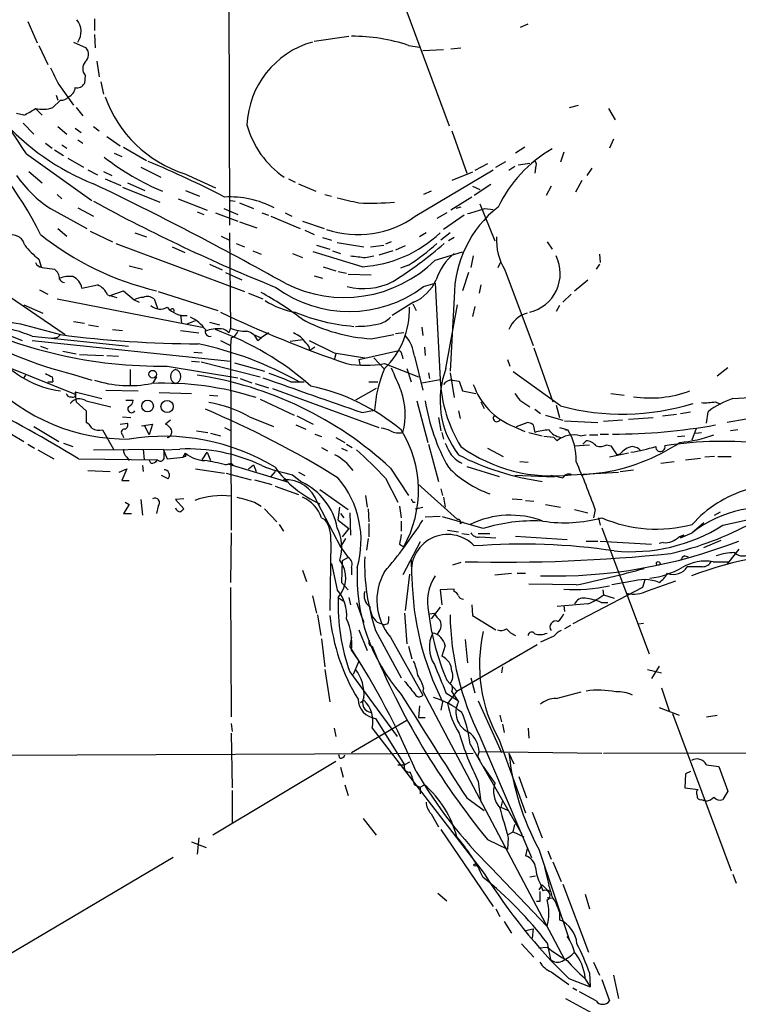
# Model space of a CAD drawing. Extents: x 7 to 979, y 21 to 901.
# Drawn here: x 150 to 224, y 710 to 810 of the extents above; entities that cross this region are included whole.
import ezdxf

# ---------------------------------------------------------------- set-up
doc = ezdxf.new("R2010")
doc.units = 0
doc.header["$MEASUREMENT"] = 0
doc.layers.add('MAIN', color=5, linetype='CONTINUOUS')

msp = doc.modelspace()

# ---------------------------------------------------------------- linework, layer by layer
at = {"layer": 'MAIN'}
for p, q in [((171.704, 839.8086), (171.8733, 789.3473)), ((188.722, 814.4933), (194.31, 799.5073)), ((151.2993, 810.1753), (152.2307, 807.974)), ((158.0727, 810.4293), (158.0727, 809.244)), ((201.5913, 809.5826), (202.3533, 809.9213)), ((158.0727, 808.8206), (158.1573, 807.466)), ((152.4, 807.72), (153.3313, 805.7726)), ((155.956, 808.0586), (157.226, 807.466)), ((180.5093, 808.1433), (184.0653, 808.6513)), ((190.1613, 807.72), (191.262, 807.5506)), ((191.6007, 807.212), (193.7173, 807.2966)), ((194.4793, 807.3813), (195.4953, 807.466)), ((158.3267, 806.1113), (158.5807, 804.5026)), ((157.1413, 804.672), (157.0567, 803.8253)), ((154.432, 803.7406), (155.956, 801.624)), ((158.75, 803.9946), (159.004, 802.7246)), ((154.6013, 802.132), (153.8393, 801.37)), ((154.178, 802.64), (154.3473, 802.132)), ((150.876, 800.608), (150.114, 800.7773)), ((152.0613, 801.2853), (152.7387, 800.608)), ((156.21, 801.37), (156.8873, 800.5233)), ((206.5867, 801.37), (207.518, 801.624)), ((210.566, 801.2853), (211.2433, 800.1)), ((150.7913, 799.7613), (151.892, 798.6606)), ((154.3473, 799.4226), (155.2787, 798.6606)), ((156.1253, 799.2533), (156.718, 798.83)), ((157.988, 799.4226), (158.5807, 798.9993)), ((194.564, 798.9993), (196.088, 794.6813)), ((153.0773, 797.7293), (153.7547, 797.2213)), ((156.3793, 798.068), (156.8873, 797.7293)), ((159.3427, 798.4066), (160.6973, 797.4753)), ((211.074, 798.1526), (210.6507, 797.2213)), ((151.13, 796.6286), (157.8187, 791.8873)), ((154.0087, 797.052), (154.94, 796.4593)), ((154.7707, 797.56), (155.2787, 797.2213)), ((160.1047, 796.7133), (160.8667, 796.3746)), ((161.036, 797.306), (163.4067, 795.9513)), ((202.0147, 797.306), (201.0833, 796.7133)), ((205.994, 796.798), (205.6553, 795.782)), ((155.3633, 796.2053), (156.972, 795.274)), ((199.0513, 795.274), (200.0673, 795.8666)), ((201.3373, 795.528), (202.5227, 795.6973)), ((151.384, 794.8506), (152.7387, 793.6653)), ((157.3953, 795.02), (158.4113, 794.512)), ((159.004, 794.8506), (159.8507, 794.4273)), ((162.814, 795.274), (164.846, 794.258)), ((190.8387, 790.2786), (198.7973, 795.02)), ((196.6807, 794.766), (194.564, 793.9193)), ((198.2047, 795.6126), (196.9347, 794.9353)), ((200.9987, 795.3586), (200.406, 794.9353)), ((203.1153, 795.1893), (203.0307, 794.6813)), ((208.8727, 795.1893), (208.3647, 794.4273)), ((159.1733, 794.0886), (160.782, 793.4113)), ((161.4593, 793.6653), (163.2373, 792.9033)), ((167.3013, 794.5966), (170.434, 793.1573)), ((177.8847, 794.0886), (178.562, 793.75)), ((207.8567, 793.9193), (207.1793, 792.734)), ((160.9513, 793.242), (164.7613, 791.718)), ((167.386, 792.9033), (168.8253, 792.3106)), ((178.9007, 793.5806), (180.6787, 792.8186)), ((192.4473, 792.8186), (191.6853, 792.48)), ((196.6807, 793.3266), (197.4427, 792.988)), ((198.5433, 793.496), (196.85, 792.3953)), ((204.724, 793.3266), (204.216, 792.3953)), ((154.2627, 792.48), (154.7707, 792.0566)), ((166.624, 792.0566), (169.5873, 790.8713)), ((171.958, 791.8873), (172.466, 791.8026)), ((172.8893, 791.6333), (174.3287, 791.0406)), ((181.61, 792.48), (182.2873, 792.3106)), ((196.596, 792.226), (194.4793, 790.8713)), ((153.5853, 791.0406), (157.3107, 789.0086)), ((156.3793, 791.1253), (157.988, 790.2786)), ((168.5713, 790.702), (169.2487, 790.448)), ((170.434, 790.6173), (172.72, 789.7706)), ((171.2807, 791.0406), (172.72, 790.448)), ((175.1753, 790.6173), (175.8527, 790.3633)), ((177.546, 790.6173), (178.2233, 790.2786)), ((194.056, 790.6173), (193.04, 790.0246)), ((195.4953, 791.21), (194.9873, 791.0406)), ((197.4427, 791.5486), (198.9667, 787.7386)), ((197.9507, 791.0406), (198.7973, 790.956)), ((172.8893, 789.686), (174.6673, 789.0933)), ((176.1067, 790.2786), (179.07, 789.0086)), ((179.324, 789.7706), (181.5253, 789.0086)), ((195.834, 790.3633), (193.7173, 788.924)), ((154.3473, 789.0086), (155.2787, 788.2466)), ((157.6493, 788.7546), (159.9353, 787.654)), ((162.2213, 788.5853), (163.4067, 788.162)), ((171.8733, 788.5853), (171.958, 778.8486)), ((179.578, 788.8393), (180.5093, 788.416)), ((191.9393, 788.5853), (191.262, 788.162)), ((194.3947, 788.5853), (193.4633, 787.8233)), ((171.0267, 788.2466), (171.8733, 787.8233)), ((181.356, 788.0773), (182.2873, 787.8233)), ((188.3833, 787.654), (187.7907, 787.4)), ((194.818, 788.0773), (194.2253, 787.7386)), ((204.3007, 787.654), (204.8087, 786.892)), ((160.274, 787.4846), (173.3973, 782.574)), ((166.0313, 787.146), (167.3013, 786.5533)), ((172.5507, 787.4846), (173.3973, 787.146)), ((174.244, 786.7226), (175.0907, 786.384)), ((185.42, 785.114), (180.4247, 786.638)), ((180.7633, 787.3153), (182.118, 786.892)), ((182.372, 786.7226), (183.2187, 786.4686)), ((182.88, 787.5693), (185.5893, 787.146)), ((186.2667, 787.146), (187.6213, 787.3153)), ((188.5527, 786.7226), (187.1133, 786.2993)), ((189.8227, 787.2306), (188.8067, 786.8073)), ((192.8707, 785.7913), (195.6647, 786.638)), ((152.4, 785.876), (152.654, 785.114)), ((178.308, 786.4686), (179.324, 786.0453)), ((185.7587, 786.0453), (186.6053, 786.2146)), ((196.7653, 786.2146), (196.5113, 785.0293)), ((199.3053, 785.0293), (199.5593, 785.622)), ((209.6347, 786.384), (209.7193, 785.5373)), ((152.7387, 785.0293), (154.0087, 784.86)), ((161.6287, 785.1986), (162.9833, 784.86)), ((169.8413, 785.368), (171.1113, 784.7753)), ((181.4407, 785.114), (182.7107, 784.6906)), ((182.9647, 784.606), (183.8113, 784.4366)), ((190.1613, 785.2833), (189.3147, 784.9446)), ((199.9827, 784.7753), (202.8613, 777.0706)), ((209.6347, 785.368), (209.296, 784.86)), ((171.45, 784.5213), (173.1433, 783.7593)), ((180.5093, 784.1826), (181.356, 783.9286)), ((183.9807, 784.352), (186.3513, 784.2673)), ((196.2573, 784.5213), (195.6647, 782.6586)), ((207.0947, 782.6586), (208.4493, 783.7593)), ((148.6747, 782.574), (155.1093, 778.1713)), ((152.4847, 782.7433), (153.3313, 782.32)), ((156.8027, 782.9126), (158.4113, 783.2513)), ((159.5967, 782.1506), (161.036, 782.6586)), ((161.036, 782.6586), (162.1367, 781.7273)), ((164.592, 782.574), (170.688, 780.6266)), ((191.6853, 783.082), (192.8707, 783.4206)), ((192.8707, 783.4206), (193.3787, 773.5993)), ((197.5273, 783.2513), (197.358, 782.4046)), ((154.2627, 781.812), (169.0793, 778.9333)), ((159.4273, 782.2353), (160.3587, 781.9813)), ((162.1367, 781.7273), (162.6447, 781.4733)), ((164.1687, 781.812), (164.5073, 780.8806)), ((173.8207, 782.4046), (175.26, 781.812)), ((194.818, 781.9813), (194.3947, 774.446)), ((206.756, 782.32), (205.9093, 781.4733)), ((150.876, 781.2193), (152.8233, 780.3726)), ((190.6693, 781.4733), (188.468, 780.1186)), ((190.5847, 781.304), (190.9233, 780.6266)), ((193.9713, 774.7), (195.1567, 781.2193)), ((196.9347, 781.05), (196.6807, 780.034)), ((205.5707, 781.1346), (205.232, 780.542)), ((155.956, 779.526), (157.0567, 779.3566)), ((166.878, 780.2033), (166.9627, 779.3566)), ((167.5553, 779.272), (168.402, 779.6106)), ((150.5373, 779.272), (154.6013, 778.1713)), ((157.48, 779.1873), (158.496, 779.018)), ((159.9353, 778.6793), (160.9513, 778.5946)), ((166.878, 778.5946), (168.7407, 778.3406)), ((169.8413, 779.4413), (170.8573, 779.1873)), ((171.958, 778.8486), (171.7887, 778.3406)), ((191.516, 778.9333), (191.6007, 778.0866)), ((148.336, 778.51), (150.7067, 777.5786)), ((151.7227, 778.002), (161.544, 776.986)), ((151.7227, 777.5786), (171.958, 775.462)), ((154.3473, 777.9173), (154.6013, 778.1713)), ((170.942, 777.5786), (171.958, 777.0706)), ((172.0427, 777.8326), (171.958, 777.0706)), ((174.3287, 778.1713), (175.0907, 777.8326)), ((174.752, 777.5786), (175.0907, 777.8326)), ((175.8527, 778.3406), (175.0907, 777.8326)), ((178.054, 777.494), (179.4087, 777.6633)), ((180.0013, 777.5786), (182.5413, 776.3086)), ((186.3513, 777.748), (188.6373, 778.1713)), ((189.6533, 778.3406), (188.8067, 778.256)), ((152.5693, 776.986), (153.3313, 776.732)), ((171.958, 777.0706), (172.0427, 758.19)), ((180.594, 776.9013), (180.086, 776.5626)), ((185.0813, 775.6313), (189.1453, 776.5626)), ((191.77, 776.9013), (191.8547, 776.0546)), ((202.946, 776.8166), (204.8933, 771.3133)), ((154.8553, 776.478), (156.21, 776.224)), ((156.5487, 776.1393), (159.004, 776.0546)), ((159.3427, 776.0546), (160.528, 775.97)), ((168.2327, 776.3933), (169.0793, 776.3086)), ((182.5413, 776.3086), (185.674, 775.8006)), ((182.7107, 776.224), (182.5413, 775.5466)), ((185.0813, 775.6313), (185.166, 775.1233)), ((185.0813, 775.6313), (185.166, 775.1233)), ((186.6053, 775.8006), (187.6213, 774.7)), ((189.484, 776.0546), (189.5687, 775.716)), ((190.754, 775.97), (191.6007, 772.4986)), ((200.2367, 775.6313), (200.4907, 774.954)), ((149.4367, 774.7846), (156.1253, 772.0753)), ((161.7133, 774.6153), (161.7133, 773.0066)), ((165.5233, 774.954), (172.72, 773.7686)), ((167.9787, 775.462), (168.8253, 775.3773)), ((168.9947, 775.3773), (175.006, 773.8533)), ((172.3813, 775.2926), (175.4293, 774.446)), ((187.706, 775.208), (191.1773, 773.8533)), ((189.992, 774.7), (190.4153, 773.3453)), ((222.758, 774.7846), (221.6573, 773.938)), ((151.0453, 774.0226), (150.7913, 773.684)), ((153.7547, 773.8533), (153.8393, 773.3453)), ((155.956, 774.1073), (157.8187, 773.5146)), ((164.4227, 773.8533), (163.9993, 773.176)), ((172.974, 773.684), (174.1593, 773.2606)), ((191.516, 773.2606), (193.3787, 773.5993)), ((192.1933, 774.2766), (192.278, 773.684)), ((194.3947, 774.2766), (194.818, 771.7366)), ((194.6487, 773.5146), (195.326, 773.43)), ((205.6553, 770.89), (200.8293, 774.3613)), ((153.3313, 773.3453), (153.8393, 773.3453)), ((159.258, 772.4986), (162.56, 772.414)), ((174.498, 773.176), (175.8527, 772.7526)), ((176.276, 772.668), (187.1133, 768.6886)), ((178.1387, 773.3453), (179.4933, 773.3453)), ((186.8593, 772.668), (184.7427, 771.4826)), ((186.0973, 773.3453), (187.0287, 773.3453)), ((195.326, 773.43), (195.6647, 772.414)), ((156.1253, 772.3293), (158.8347, 771.652)), ((156.1253, 772.0753), (156.21, 771.3133)), ((161.29, 771.4826), (162.052, 771.4826)), ((164.6767, 772.2446), (167.9787, 772.16)), ((169.8413, 771.9906), (170.688, 771.906)), ((175.006, 771.5673), (178.4773, 769.9586)), ((195.6647, 772.414), (197.0193, 772.16)), ((201.5067, 771.4826), (202.5227, 770.8053)), ((210.82, 772.16), (212.1747, 771.9906)), ((223.266, 771.652), (228.092, 771.906)), ((156.21, 771.3133), (157.226, 770.382)), ((157.226, 771.398), (159.766, 770.8053)), ((191.008, 771.398), (192.1087, 767.1646)), ((197.5273, 771.3133), (197.866, 770.636)), ((203.0307, 770.5513), (203.6233, 770.128)), ((205.232, 770.9746), (205.5707, 769.7046)), ((221.488, 771.3133), (221.996, 771.0593)), ((157.226, 770.382), (157.226, 769.1966)), ((160.9513, 769.7893), (161.798, 769.7046)), ((173.9053, 769.7893), (176.3607, 768.7733)), ((178.7313, 769.874), (180.4247, 769.0273)), ((185.42, 770.2126), (186.69, 770.4666)), ((193.2093, 769.7046), (193.4633, 768.35)), ((195.2413, 770.382), (195.4107, 769.62)), ((204.1313, 769.9586), (205.9093, 769.4506)), ((212.598, 769.5353), (215.138, 769.7046)), ((216.0693, 769.874), (217.5087, 770.0433)), ((217.932, 770.128), (218.948, 770.2973)), ((220.5567, 769.112), (220.726, 770.2973)), ((224.6207, 769.5353), (222.6733, 769.1966)), ((151.892, 768.7733), (154.432, 767.2493)), ((160.6973, 769.0273), (161.4593, 769.112)), ((162.8987, 768.858), (163.9993, 769.0273)), ((163.6607, 767.9266), (163.2373, 768.858)), ((163.9993, 769.0273), (163.6607, 767.9266)), ((165.862, 769.4506), (165.354, 769.0273)), ((171.3653, 768.6886), (172.0427, 768.35)), ((178.6467, 768.9426), (179.6627, 768.5193)), ((200.914, 768.7733), (202.0147, 768.2653)), ((201.168, 768.7733), (202.2687, 769.1966)), ((202.8613, 768.9426), (203.0307, 768.1806)), ((205.5707, 768.6886), (206.4173, 768.4346)), ((206.0787, 769.366), (209.4653, 769.1966)), ((212.0053, 769.4506), (210.058, 769.2813)), ((219.1173, 767.4186), (219.5407, 768.604)), ((149.606, 768.0113), (150.876, 767.2493)), ((158.9193, 768.4346), (160.02, 766.4873)), ((160.9513, 767.9266), (161.036, 767.6726)), ((168.4867, 768.35), (169.672, 768.1806)), ((169.926, 768.096), (170.942, 767.842)), ((180.594, 768.0113), (181.2713, 767.7573)), ((182.7107, 767.6726), (183.642, 767.1646)), ((193.548, 768.1806), (193.7173, 767.5033)), ((202.438, 768.1806), (203.7927, 767.842)), ((204.978, 767.6726), (203.962, 767.7573)), ((204.978, 767.6726), (205.3167, 767.334)), ((206.1633, 768.4346), (206.4173, 768.4346)), ((207.6873, 767.842), (208.28, 767.9266)), ((208.6187, 767.9266), (209.4653, 767.9266)), ((209.7193, 768.0113), (210.566, 768.0113)), ((217.5933, 767.7573), (218.3553, 767.842)), ((219.456, 768.096), (220.0487, 768.1806)), ((223.774, 768.4346), (223.012, 768.35)), ((151.2993, 766.9953), (151.9767, 766.572)), ((154.94, 767.08), (155.8713, 766.7413)), ((157.988, 766.4026), (165.1, 766.4873)), ((163.068, 766.4873), (163.1527, 765.3866)), ((165.1, 766.4873), (165.5233, 765.4713)), ((165.1847, 766.4026), (166.7933, 766.4873)), ((181.2713, 766.6566), (181.864, 766.318)), ((183.3033, 766.572), (183.896, 766.318)), ((183.8113, 766.9953), (184.404, 766.6566)), ((192.1933, 766.9953), (193.2093, 763.1853)), ((198.2047, 766.572), (199.8133, 765.7253)), ((207.0947, 766.826), (208.6187, 766.9106)), ((207.9413, 766.9953), (208.28, 767.334)), ((210.3967, 766.9106), (210.82, 766.826)), ((210.82, 766.826), (211.4127, 765.8946)), ((152.3153, 766.4026), (153.924, 765.4713)), ((156.464, 765.4713), (164.5073, 765.3866)), ((161.3747, 765.6406), (161.6287, 765.302)), ((165.1847, 765.81), (165.1847, 766.4026)), ((165.5233, 765.4713), (167.132, 765.6406)), ((167.132, 765.6406), (167.386, 766.064)), ((167.386, 765.7253), (167.132, 765.6406)), ((169.0793, 765.3866), (169.5873, 766.1486)), ((169.5873, 766.1486), (169.926, 765.302)), ((212.598, 766.064), (210.6507, 765.6406)), ((211.4127, 765.8946), (211.7513, 765.9793)), ((218.44, 765.3866), (219.964, 765.556)), ((221.4033, 765.7253), (220.3873, 765.6406)), ((221.742, 765.7253), (223.0967, 765.7253)), ((160.6127, 764.1166), (161.3747, 764.4553)), ((161.3747, 764.4553), (160.8667, 763.27)), ((162.9833, 764.794), (163.068, 764.2013)), ((163.83, 765.048), (163.6607, 765.3866)), ((168.402, 764.4553), (171.3653, 764.032)), ((171.45, 764.8786), (172.0427, 765.048)), ((171.704, 764.9633), (177.8847, 763.1006)), ((172.0427, 765.048), (172.2967, 764.794)), ((173.8207, 764.4553), (174.3287, 764.8786)), ((174.3287, 764.8786), (174.5827, 764.2013)), ((188.2987, 764.54), (190.1613, 761.746)), ((196.088, 764.7093), (199.39, 763.6933)), ((201.5067, 765.2173), (202.3533, 765.1326)), ((215.9, 765.048), (217.2547, 765.2173)), ((157.3953, 764.286), (159.6813, 764.2013)), ((165.608, 763.4393), (164.9307, 763.778)), ((171.5347, 764.032), (174.0747, 763.3546)), ((176.53, 764.2013), (176.1067, 763.6933)), ((178.308, 763.8626), (179.2393, 763.1006)), ((178.9007, 764.1166), (179.578, 763.778)), ((187.7907, 763.524), (189.0607, 761.0686)), ((205.0627, 763.6086), (200.9987, 763.778)), ((205.9093, 763.524), (204.724, 763.778)), ((206.756, 763.8626), (211.582, 764.1166)), ((207.772, 763.8626), (210.2273, 764.1166)), ((211.7513, 764.2013), (213.106, 764.3706)), ((160.8667, 763.27), (161.6287, 763.27)), ((174.4133, 763.3546), (176.1913, 762.8466)), ((176.53, 762.6773), (178.9007, 761.8306)), ((191.0927, 762.9313), (195.1567, 759.2906)), ((181.102, 762.3386), (183.9807, 760.3066)), ((185.7587, 761.746), (185.928, 760.5606)), ((193.4633, 762.4233), (193.6327, 761.746)), ((193.7173, 761.5766), (193.8867, 760.5606)), ((161.6287, 760.8146), (161.036, 759.8833)), ((161.2053, 761.0686), (161.6287, 760.8146)), ((162.814, 761.3226), (162.9833, 759.714)), ((164.592, 760.6453), (164.4227, 759.8833)), ((167.2167, 761.4073), (166.37, 761.3226)), ((166.37, 761.3226), (167.2167, 760.3913)), ((174.4133, 761.0686), (175.0907, 760.6453)), ((180.848, 760.984), (183.2187, 756.4966)), ((182.9647, 759.206), (183.134, 760.5606)), ((189.23, 760.6453), (189.3993, 759.46)), ((190.5847, 761.0686), (190.8387, 761.0686)), ((190.8387, 760.3913), (191.6007, 760.5606)), ((200.7447, 761.4073), (201.7607, 761.3226)), ((202.0993, 761.238), (202.946, 761.1533)), ((204.1313, 760.8146), (205.6553, 760.5606)), ((161.036, 759.8833), (161.8827, 759.8833)), ((175.4293, 760.3913), (176.6993, 759.0366)), ((181.2713, 759.46), (181.61, 759.2906)), ((183.2187, 759.8833), (183.5573, 759.46)), ((184.15, 759.968), (184.2347, 757.682)), ((186.0127, 760.3913), (186.0973, 759.0366)), ((191.8547, 759.5446), (193.3787, 759.6293)), ((197.7813, 758.3593), (193.6327, 759.5446)), ((207.0947, 760.3066), (208.4493, 759.968)), ((209.2113, 760.3066), (209.042, 759.46)), ((209.55, 759.46), (209.7193, 758.698)), ((221.4033, 759.714), (221.996, 760.0526)), ((176.9533, 758.7826), (177.3767, 758.1053)), ((182.9647, 759.206), (184.0653, 758.3593)), ((186.0973, 758.8673), (186.0973, 757.5126)), ((189.3993, 759.1213), (189.3993, 758.1053)), ((195.4107, 758.8673), (195.7493, 759.0366)), ((209.8887, 758.444), (214.7147, 745.5746)), ((220.3027, 758.952), (219.1173, 757.936)), ((172.0427, 757.936), (171.958, 752.856)), ((184.0653, 758.3593), (183.388, 757.5126)), ((194.1407, 758.19), (195.2413, 758.0206)), ((195.58, 757.8513), (196.342, 757.7666)), ((197.2733, 757.8513), (198.4587, 757.8513)), ((197.4427, 757.5126), (199.0513, 757.428)), ((201.0833, 757.5973), (206.3327, 757.2586)), ((218.2707, 757.682), (217.7627, 757.5126)), ((217.932, 757.428), (219.1173, 757.936)), ((218.2707, 757.682), (217.932, 757.428)), ((182.2027, 757.0046), (182.118, 749.9773)), ((183.7267, 757.3433), (183.2187, 756.4966)), ((183.2187, 756.4966), (183.9807, 755.396)), ((186.0127, 757.3433), (185.8433, 756.158)), ((189.23, 756.7506), (189.6533, 756.4966)), ((191.3467, 757.0046), (189.5687, 753.618)), ((208.28, 757.0893), (209.4653, 757.0893)), ((209.7193, 757.0893), (214.9687, 756.7506)), ((216.154, 756.92), (215.7307, 756.8353)), ((220.3027, 756.412), (222.0807, 757.174)), ((183.9807, 755.396), (183.388, 755.0573)), ((218.3553, 755.5653), (218.694, 755.4806)), ((223.8587, 756.2426), (222.8427, 754.9726)), ((182.2873, 754.8033), (182.88, 752.094)), ((183.388, 755.0573), (183.3033, 752.856)), ((184.3193, 754.38), (184.3193, 753.618)), ((190.4153, 755.142), (190.4153, 754.4646)), ((195.4953, 754.888), (194.6487, 754.634)), ((220.1333, 754.4646), (218.6093, 754.4646)), ((221.234, 754.9726), (222.8427, 754.9726)), ((222.8427, 754.9726), (222.6733, 754.7186)), ((179.324, 754.126), (179.7473, 752.9406)), ((190.246, 753.7026), (189.8227, 749.9773)), ((198.9667, 753.618), (200.66, 753.7873)), ((201.2527, 753.7873), (202.0993, 753.7873)), ((183.3033, 752.856), (183.9807, 752.094)), ((207.264, 752.602), (202.438, 752.6866)), ((212.852, 752.9406), (210.9047, 752.602)), ((214.2913, 753.11), (214.0373, 752.348)), ((214.5453, 752.0093), (217.424, 753.0253)), ((171.958, 752.348), (172.0427, 739.14)), ((180.34, 751.5013), (180.7633, 749.7233)), ((194.818, 752.1786), (193.3787, 752.094)), ((193.3787, 752.094), (193.548, 750.57)), ((194.818, 751.9246), (194.818, 752.1786)), ((214.0373, 752.348), (206.9253, 748.6226)), ((209.9733, 752.094), (210.058, 751.586)), ((210.058, 751.586), (211.1587, 751.2473)), ((182.9647, 751.332), (183.4727, 750.9933)), ((184.0653, 751.332), (184.2347, 750.57)), ((184.8273, 750.824), (185.42, 749.2153)), ((196.596, 750.57), (196.6807, 749.4693)), ((208.4493, 750.6546), (205.3167, 750.4006)), ((205.994, 750.4853), (206.0787, 749.8926)), ((209.804, 750.824), (210.4813, 750.824)), ((180.848, 749.554), (181.1867, 747.4373)), ((185.2507, 749.6386), (185.5893, 748.792)), ((189.738, 749.7233), (189.992, 746.5906)), ((192.278, 749.6386), (192.786, 749.7233)), ((193.3787, 750.316), (192.4473, 749.1306)), ((196.6807, 749.4693), (199.0513, 748.03)), ((186.944, 748.792), (187.706, 748.538)), ((188.0447, 748.6226), (187.706, 748.538)), ((206.6713, 748.4533), (206.0787, 748.1146)), ((213.614, 748.6226), (214.122, 748.7073)), ((185.0813, 748.03), (185.928, 745.9133)), ((186.7747, 747.9453), (189.3993, 743.1193)), ((204.978, 747.3526), (203.6233, 746.76)), ((181.2713, 747.0986), (181.61, 744.22)), ((184.3193, 747.268), (184.15, 746.3366)), ((188.2987, 747.268), (191.6007, 741.3413)), ((190.1613, 746.3366), (190.5, 745.0666)), ((193.8867, 746.4213), (193.548, 745.3206)), ((195.072, 741.7646), (203.2847, 746.506)), ((195.9187, 747.014), (196.1727, 744.6433)), ((184.3193, 745.9133), (185.0813, 744.8126)), ((185.0813, 744.8126), (184.4887, 743.458)), ((200.406, 744.8126), (200.66, 745.0666)), ((181.61, 743.966), (182.118, 740.664)), ((184.15, 743.712), (188.976, 737.108)), ((199.7287, 744.22), (199.644, 743.6273)), ((214.5453, 743.966), (215.9847, 743.6273)), ((215.7307, 744.3046), (214.9687, 743.0346)), ((194.056, 742.8653), (195.072, 741.7646)), ((196.5113, 743.1193), (196.9347, 741.5953)), ((191.6853, 742.1033), (191.6007, 741.7646)), ((191.6007, 741.7646), (206.0787, 714.3326)), ((193.9713, 741.5953), (195.1567, 740.8333)), ((195.072, 741.7646), (194.1407, 740.4946)), ((194.564, 741.68), (195.2413, 740.664)), ((205.232, 741.0026), (207.772, 741.68)), ((215.9847, 742.1033), (216.7467, 739.7326)), ((185.2507, 740.5793), (185.5893, 740.8333)), ((193.6327, 740.664), (193.4633, 739.8173)), ((197.2733, 740.7486), (199.644, 735.4993)), ((191.262, 740.2406), (191.1773, 739.0553)), ((199.4747, 739.3093), (199.644, 738.632)), ((215.7307, 740.0713), (217.7627, 739.3093)), ((217.0853, 739.4786), (223.0967, 723.392)), ((220.5567, 739.14), (221.6573, 739.3093)), ((172.0427, 738.4626), (172.1273, 737.616)), ((184.3193, 735.4993), (189.992, 738.8013)), ((186.7747, 738.9706), (189.738, 734.2293)), ((191.1773, 739.0553), (191.8547, 739.0553)), ((199.7287, 738.378), (199.898, 737.5313)), ((172.0427, 737.4466), (172.1273, 731.8586)), ((182.5413, 737.9546), (182.7107, 737.108)), ((186.436, 737.9546), (197.866, 723.138)), ((202.3533, 737.9546), (202.438, 736.9386)), ((196.4267, 736.346), (201.676, 727.202)), ((197.4427, 737.108), (202.692, 724.7466)), ((199.39, 736.7693), (202.0993, 729.3186)), ((121.158, 735.076), (196.7653, 735.4146)), ((197.358, 735.584), (197.1887, 735.076)), ((197.358, 735.584), (209.8887, 735.4146)), ((200.406, 735.4146), (200.914, 734.314)), ((210.058, 735.4146), (262.89, 735.4993)), ((182.7107, 734.568), (170.18, 727.0326)), ((183.134, 734.9066), (183.0493, 735.2453)), ((190.246, 734.4833), (189.738, 734.2293)), ((197.1887, 735.076), (197.4427, 734.6526)), ((183.2187, 733.9753), (183.4727, 732.9593)), ((189.0607, 734.2293), (189.738, 734.2293)), ((197.7813, 734.06), (198.9667, 732.3666)), ((218.44, 733.298), (218.3553, 731.8586)), ((218.948, 733.552), (218.44, 733.298)), ((220.5567, 734.2293), (221.8267, 734.06)), ((221.8267, 734.06), (222.758, 731.52)), ((197.2733, 732.536), (197.5273, 730.4193)), ((201.422, 733.044), (202.184, 730.8426)), ((172.1273, 731.6046), (172.1273, 728.3026)), ((183.642, 732.1973), (183.9807, 731.0966)), ((190.754, 732.1973), (191.3467, 731.9433)), ((191.3467, 731.9433), (191.77, 732.1973)), ((191.3467, 731.9433), (191.3467, 731.266)), ((218.3553, 731.8586), (219.71, 731.6893)), ((222.758, 731.52), (222.25, 730.6733)), ((196.088, 730.8426), (197.866, 729.5726)), ((199.7287, 730.5886), (199.5593, 729.9113)), ((220.0487, 730.6733), (220.3027, 730.5886)), ((220.5567, 730.504), (220.3027, 730.5886)), ((192.4473, 729.234), (193.2093, 727.8793)), ((199.5593, 729.9113), (200.3213, 729.5726)), ((202.7767, 729.4033), (203.7927, 726.7786)), ((185.5047, 728.726), (186.8593, 727.0326)), ((193.4633, 727.6253), (198.7973, 719.7513)), ((200.3213, 727.1173), (200.8293, 727.3713)), ((200.8293, 727.3713), (200.9987, 728.1333)), ((200.8293, 727.3713), (201.93, 726.8633)), ((167.9787, 726.3553), (169.5027, 725.7626)), ((168.7407, 726.7786), (168.5713, 725.0853)), ((198.2047, 726.6093), (200.2367, 725.5933)), ((200.3213, 726.7786), (200.2367, 725.5933)), ((202.2687, 725.678), (202.0993, 724.916)), ((203.454, 725.5933), (206.5867, 716.28)), ((204.3853, 725.424), (204.724, 724.5773)), ((166.116, 724.7466), (144.78, 712.1313)), ((204.8933, 724.3233), (205.74, 722.2913)), ((198.5433, 723.7306), (204.3007, 717.7193)), ((204.0467, 723.7306), (204.47, 721.9526)), ((202.5227, 722.7993), (203.1153, 722.884)), ((223.266, 723.0533), (223.6047, 722.122)), ((203.7927, 721.9526), (203.454, 721.4446)), ((203.6233, 722.0373), (203.8773, 721.36)), ((203.7927, 721.9526), (204.3007, 721.4446)), ((204.3007, 721.4446), (204.6393, 721.2753)), ((205.9093, 722.0373), (208.534, 715.0946)), ((193.1247, 721.106), (194.056, 720.344)), ((203.5387, 720.2593), (203.2, 720.2593)), ((204.3007, 720.6826), (204.8087, 720.598)), ((208.1953, 721.0213), (208.6187, 719.4973)), ((199.0513, 719.4973), (199.4747, 718.7353)), ((199.898, 718.2273), (200.66, 717.042)), ((205.5707, 719.1586), (205.5707, 718.3966)), ((202.0993, 717.296), (202.8613, 717.4653)), ((202.8613, 717.4653), (202.7767, 716.534)), ((201.676, 715.9413), (202.946, 714.5866)), ((203.454, 715.518), (204.3007, 715.6026)), ((204.3007, 716.026), (204.6393, 714.3326)), ((209.042, 714.0786), (209.6347, 712.724)), ((204.724, 713.0626), (206.502, 711.7926)), ((206.502, 712.3853), (208.7033, 711.5386)), ((208.1107, 712.47), (208.7033, 711.5386)), ((208.6187, 712.978), (208.7033, 711.5386)), ((209.8887, 712.3006), (210.6507, 710.0993)), ((211.074, 712.724), (211.582, 710.3533)), ((206.9253, 711.454), (207.3487, 711.2)), ((206.1633, 710.3533), (208.788, 708.914)), ((209.296, 710.0993), (207.6027, 711.0306))]:
    msp.add_line(p, q, dxfattribs=at)
for centre, radius in [((164.0399, 774.1307), 0.3923), ((163.5043, 770.8781), 0.5973), ((165.5004, 770.8312), 0.6279), ((215.6459, 754.8034), 0.1893), ((196.9346, 723.9847), 0.1197)]:
    msp.add_circle(centre, radius, dxfattribs=at)
for centre, radius, start, end in [((-112.2183, 626.8788), 313.3167, 32.805134, 37.307872), ((154.8195, 809.1454), 1.9011, 325.132914, 39.107893), ((182.8389, 799.2091), 9.1956, 105.768488, 177.613537), ((184.4276, 790.5415), 18.1101, 71.542441, 90.342635), ((156.4641, 806.7886), 1.0195, 311.627938, 41.640073), ((157.9033, 805.3493), 1.0195, 138.367861, 221.632139), ((577.3483, 1016.257), 473.309, 206.450443, 206.679632), ((156.3089, 804.2344), 0.8524, 257.561596, 331.318192), ((155.0341, 803.4835), 1.0942, 292.226334, 355.7286), ((154.6981, 803.1178), 0.9906, 264.391856, 319.204217), ((171.2096, 806.7631), 12.7788, 199.627735, 252.191188), ((148.7645, 805.679), 5.493, 292.606225, 306.882623), ((152.8074, 804.3276), 3.1324, 256.220615, 289.233765), ((119.6386, 772.1539), 36.7272, 26.281447, 48.93757), ((167.1465, 816.6028), 24.777, 221.501378, 248.30676), ((182.8384, 802.1265), 9.5303, 195.422901, 235.652455), ((211.4299, 785.4697), 13.4148, 119.575781, 154.66514), ((175.7704, 817.9753), 27.3593, 232.430246, 246.852116), ((123.4611, 699.885), 104.0273, 62.580845, 67.317821), ((202.583, 795.5159), 0.6245, 328.468229, 44.202024), ((160.9183, 802.0291), 13.2106, 215.129845, 236.283469), ((4.2826, 473.7932), 354.8089, 60.7692, 64.328794), ((241.4766, 944.3098), 173.8643, 241.301923, 248.095508), ((171.8637, 782.2534), 9.985, 62.687401, 92.861087), ((310.9776, 1342.199), 564.7765, 256.890597, 257.119785), ((186.3622, 814.8613), 23.2633, 266.843641, 275.822027), ((206.4261, 782.0423), 11.6083, 127.837452, 180.301084), ((70.0523, 1235.3195), 462.3221, 285.830813, 286.059979), ((185.012, 798.2755), 9.8945, 250.930354, 306.077824), ((184.6751, 797.6811), 12.5891, 273.392171, 313.737723), ((149.6936, 787.0592), 1.2926, 11.426408, 113.280654), ((171.2153, 811.724), 29.8486, 231.340791, 256.846026), ((204.9644, 787.82), 5.8384, 176.641838, 211.43231), ((157.7737, 792.689), 8.6772, 218.264332, 231.735668), ((164.34, 821.7097), 45.1594, 302.422713, 310.722864), ((179.1657, 802.6454), 20.5511, 302.346509, 312.462973), ((183.5699, 795.1975), 13.2281, 242.910196, 314.677184), ((227.322, 1167.1323), 383.3469, 263.54645, 263.775631), ((198.5147, 781.9321), 5.852, 129.175879, 161.805931), ((201.5452, 784.4334), 4.0945, 283.811907, 25.786535), ((152.8173, 785.8397), 0.8142, 201.80141, 264.460259), ((153.2463, 783.8438), 1.2704, 0.00902, 53.121082), ((151.0302, 784.4734), 5.2247, 189.734373, 264.586648), ((155.5327, 781.3047), 2.8137, 83.088405, 111.166895), ((155.1094, 784.1826), 0.6826, 209.738635, 262.87186), ((155.2999, 782.6904), 1.5192, 8.410664, 67.905839), ((185.5601, 789.4248), 6.5575, 255.299175, 297.152752), ((188.8325, 785.5961), 4.5135, 294.014046, 335.985954), ((157.6071, 781.4311), 1.9899, 23.83678, 66.16322), ((184.0936, 793.0748), 12.5495, 233.41947, 307.224554), ((163.1832, 779.7244), 2.2598, 92.922039, 117.586725), ((163.4863, 781.038), 1.0319, 48.598867, 113.914568), ((157.9855, 751.7662), 35.1639, 52.81276, 60.892964), ((180.076, 788.8621), 8.5401, 237.71122, 259.788525), ((164.8009, 782.293), 1.5115, 230.032321, 298.55056), ((167.3576, 782.5059), 2.3954, 220.026377, 274.734046), ((166.0313, 780.6266), 0.1893, 333.462013, 153.421413), ((181.8479, 780.7224), 8.4016, 314.207685, 1.656716), ((164.9144, 821.8404), 46.8903, 243.07221, 270.744042), ((166.2859, 776.4702), 3.8328, 35.195682, 65.192806), ((225.6426, 896.1625), 127.9838, 244.697166, 250.9224), ((186.2395, 799.2498), 20.3003, 247.77799, 265.292002), ((187.3789, 794.8066), 17.0895, 241.556506, 266.552702), ((186.7364, 781.3076), 2.0702, 280.489764, 318.995544), ((202.9603, 777.7407), 2.7213, 104.723094, 159.8237), ((165.8099, 814.2637), 41.3477, 239.155804, 256.212728), ((145.4735, 762.8609), 16.38, 67.572547, 80.53647), ((169.8887, 778.4932), 0.5062, 158.427714, 283.948383), ((170.7304, 775.419), 3.3581, 84.937954, 113.005471), ((160.2203, 750.2939), 30.167, 48.598509, 70.210137), ((170.984, 777.7897), 0.9752, 34.395657, 87.490542), ((173.5239, 782.2763), 3.7684, 245.447328, 271.937366), ((184.798, 789.6914), 10.6735, 269.703147, 282.528167), ((153.7547, 779.7787), 1.9535, 265.025178, 287.659526), ((168.7055, 884.506), 107.266, 262.44441, 269.97356), ((171.7463, 778.8062), 1.0178, 286.932197, 343.080214), ((173.322, 777.0047), 1.5409, 21.867006, 77.660345), ((177.5039, 775.9279), 2.5712, 32.902051, 69.777011), ((186.7205, 775.4584), 4.0658, 7.228667, 40.271445), ((161.0876, 741.5228), 36.5103, 60.645606, 78.036112), ((179.0431, 776.4818), 1.046, 4.430213, 53.677846), ((189.0354, 776.1224), 0.4537, 351.405541, 75.982133), ((156.0994, 782.7245), 10.4188, 220.413582, 261.732864), ((166.6223, 773.8956), 0.7626, 109.318765, 250.678749), ((166.1414, 773.8957), 0.755, 287.621532, 72.376171), ((185.7587, 786.3163), 11.2777, 260.056502, 279.942998), ((199.0976, 769.7274), 12.4296, 156.418027, 176.590554), ((781.5227, 1027.5912), 644.7678, 203.0845685, 203.3137585), ((202.5196, 771.4386), 9.1493, 159.116839, 217.297117), ((161.3631, 787.1047), 19.6032, 223.888658, 270.776313), ((238.0959, 943.3824), 189.3503, 243.320357, 243.549527), ((161.6715, 785.0389), 12.0731, 252.657498, 280.707843), ((163.1415, 737.4651), 36.9585, 47.102668, 81.551755), ((1069.34, 3311.9906), 2691.0871, 250.5953624, 250.8245452), ((170.8919, 757.7891), 17.1613, 65.021711, 72.902524), ((207.8204, 774.3009), 14.4587, 182.78133, 211.522871), ((194.5359, 772.5265), 0.9945, 83.487394, 145.395937), ((165.1973, 742.4299), 30.7728, 72.242461, 92.388758), ((175.6888, 751.9713), 21.4247, 50.212748, 77.924948), ((203.4864, 775.3968), 7.1055, 198.933209, 248.775088), ((155.6342, 772.2699), 0.4537, 194.017867, 278.59446), ((156.5487, 770.4664), 1.1518, 53.98177, 143.963849), ((155.8629, 772.1176), 0.3372, 241.496681, 38.896018), ((161.2419, 771.5611), 0.8139, 291.787031, 354.465227), ((182.7296, 770.027), 7.084, 344.891651, 19.691636), ((370.6026, 898.8212), 211.6803, 216.752594, 216.981777), ((214.8002, 783.623), 11.9227, 261.830684, 289.924847), ((226.2221, 763.0508), 9.095, 108.967057, 127.178459), ((98.2411, 671.6951), 110.3806, 58.165064, 64.284997), ((161.8826, 770.5936), 0.3993, 147.985492, 328.005262), ((130.7816, 679.5002), 98.9094, 58.157593, 67.006665), ((167.8408, 759.0077), 12.3702, 60.642852, 81.090124), ((211.6228, 774.515), 20.0123, 188.960526, 209.618034), ((211.9913, 794.3409), 24.2918, 254.880731, 287.26773), ((220.4291, 777.035), 5.8188, 266.251686, 280.484951), ((199.1638, 769.6419), 0.365, 140.523977, 328.395583), ((156.5063, 767.8841), 1.4969, 28.746399, 61.262153), ((158.5807, 769.8948), 1.4989, 239.445305, 283.055355), ((161.1592, 768.1883), 0.3342, 82.071139, 231.53563), ((161.0361, 768.9426), 0.4558, 291.787406, 21.815414), ((164.6346, 767.7152), 1.4964, 28.735138, 61.264862), ((187.2519, 766.3461), 2.2608, 62.418273, 87.074191), ((202.2099, 768.2411), 0.9573, 47.120783, 86.478547), ((210.989, 827.6577), 59.6464, 270.000288, 280.138063), ((165.166, 745.8068), 21.983, 58.872377, 99.259777), ((165.4301, 768.223), 0.5583, 279.610809, 22.274067), ((189.1485, 769.8753), 1.7461, 240.876233, 283.925616), ((179.4373, 762.2509), 11.7252, 330.609026, 31.829064), ((204.6902, 762.9818), 5.4572, 92.312515, 107.703514), ((206.0535, 769.5949), 1.9631, 216.231871, 258.296833), ((207.01, 765.2174), 2.7106, 75.530036, 128.660138), ((201.5222, 765.4263), 5.7456, 357.915369, 31.572943), ((216.6538, 780.8902), 13.7774, 274.969615, 289.791066), ((162.0218, 766.3906), 0.9905, 174.397613, 229.212375), ((167.5897, 748.8369), 17.6684, 64.574773, 92.583479), ((448.1405, 893.5719), 283.981, 206.45046, 206.679643), ((204.7793, 779.5942), 15.8553, 234.158392, 277.16177), ((208.181, 765.866), 1.4713, 40.728008, 86.141889), ((209.7573, 768.0266), 1.2862, 248.981999, 299.810081), ((206.8529, 783.6566), 19.8208, 278.067964, 303.689426), ((213.4026, 764.6665), 2.1096, 100.413436, 141.51495), ((209.0747, 788.075), 22.2494, 279.774505, 286.494988), ((212.8093, 765.2588), 1.4976, 45.013527, 81.861782), ((215.8654, 766.699), 0.4753, 174.893975, 15.501521), ((222.4003, 725.4247), 41.8449, 69.853352, 98.350407), ((164.8118, 765.653), 0.4046, 221.181929, 22.83228), ((252.0359, 765.8946), 84.6501, 179.885341, 180.114592), ((169.534, 768.684), 3.388, 230.653478, 266.603846), ((180.283, 761.2987), 5.1587, 35.386099, 62.987412), ((153.2206, 730.9001), 47.5333, 43.340955, 48.322386), ((196.7185, 767.5756), 2.7722, 213.043449, 245.751899), ((207.3534, 789.2741), 26.3307, 242.612908, 262.228072), ((163.9146, 765.7255), 0.6827, 262.88227, 330.239505), ((166.9591, 747.93), 17.5335, 75.159286, 82.217703), ((181.6664, 780.8925), 17.3579, 248.040142, 258.844072), ((185.7039, 771.2153), 11.2959, 215.694168, 245.958663), ((201.9176, 771.9821), 10.6444, 223.7256, 251.037546), ((130.0376, 731.7523), 84.1655, 19.832034, 23.428834), ((165.1737, 763.8037), 0.567, 320.001624, 88.888385), ((175.3916, 757.1319), 9.9101, 343.877905, 40.166149), ((206.5019, 763.2701), 0.6447, 66.787406, 156.807244), ((177.591, 759.9415), 3.4198, 17.74882, 93.592742), ((176.4749, 757.1878), 6.5271, 11.09629, 64.942591), ((164.2563, 760.9957), 0.4852, 313.7726, 121.980351), ((171.0246, 754.0169), 7.7119, 82.41385, 110.551784), ((300.5148, 1205.7891), 462.2531, 253.939996, 254.169196), ((177.8638, 758.2791), 3.6063, 19.114222, 66.115264), ((228.0762, 750.8728), 11.951, 106.383128, 138.558762), ((202.512, 852.5979), 95.952, 281.870895, 289.383405), ((166.93, 760.6314), 0.5811, 195.509335, 264.86627), ((275.1949, 803.5979), 94.6976, 206.457251, 206.68638), ((226.6025, 748.3733), 12.1439, 75.631906, 128.05205), ((251.7223, 675.547), 119.7487, 134.885409, 135.114591), ((200.5473, 750.2571), 9.4691, 69.410386, 115.795709), ((206.0866, 773.4251), 14.4734, 261.219737, 285.230051), ((215.4668, 772.2514), 13.9548, 246.438848, 285.164768), ((178.9616, 757.3841), 3.2632, 353.321654, 35.748929), ((178.6985, 756.4616), 4.6276, 343.431799, 25.36508), ((153.5009, 783.404), 45.1347, 319.274619, 327.579494), ((195.2131, 759.0366), 0.2602, 319.410647, 102.519254), ((202.8474, 742.3857), 16.7577, 87.056254, 107.596661), ((212.8372, 773.7274), 17.7337, 264.568812, 302.058604), ((210.0743, 786.4948), 31.4292, 282.573159, 298.795555), ((443.3185, 714.933), 257.5067, 170.424926, 170.654106), ((194.1431, 754.0488), 3.7069, 43.093542, 190.645766), ((197.2593, 758.3453), 0.8527, 208.687149, 282.420938), ((216.2777, 759.064), 2.1476, 266.697929, 313.747256), ((201.7824, 693.7431), 63.0315, 81.44517, 94.488153), ((204.934, 805.4276), 51.9108, 268.553182, 291.380606), ((183.6419, 754.7187), 0.7573, 333.434949, 63.424798), ((207.6568, 754.8436), 21.992, 178.340193, 198.280721), ((199.8307, 918.7375), 163.8116, 268.631584, 275.986749), ((218.6514, 754.8459), 0.778, 112.371722, 157.628278), ((232.4998, 717.8505), 38.1395, 89.498988, 110.677085), ((223.4588, 750.4838), 5.4202, 90.248412, 110.363412), ((224.282, 756.793), 1.2277, 226.396055, 313.603946), ((180.7536, 753.339), 2.9862, 317.770194, 37.141589), ((203.2274, 753.4703), 18.338, 177.156536, 221.055923), ((213.5014, 762.676), 9.4859, 277.864104, 299.007143), ((217.1939, 755.3242), 1.656, 248.139481, 328.728875), ((220.4718, 750.4254), 4.6107, 80.484561, 120.939674), ((220.1818, 755.4165), 0.9532, 267.08326, 337.861488), ((192.7406, 751.0322), 5.8223, 149.849391, 220.278947), ((196.9565, 750.8661), 4.8793, 146.863598, 192.52435), ((185.7317, 855.9663), 105.5832, 281.767264, 285.645967), ((214.5084, 754.8176), 2.3112, 301.927603, 333.526966), ((219.6193, 753.8105), 29.1227, 180.878474, 206.834636), ((207.2345, 767.3046), 15.1768, 265.311602, 283.008397), ((214.1701, 748.7714), 4.3726, 69.089681, 107.544443), ((179.9932, 749.5587), 3.8421, 353.602498, 41.290861), ((186.9441, 751.5013), 1.3388, 161.567758, 235.30214), ((194.5219, 751.2052), 0.778, 22.371722, 67.628278), ((195.6818, 751.6116), 0.454, 194.057665, 278.549485), ((205.5312, 757.5497), 7.4872, 292.938742, 307.200642), ((213.1705, 754.5199), 2.8624, 254.98013, 298.705033), ((203.1637, 750.5718), 20.2133, 177.84466, 199.838529), ((188.5935, 750.5581), 2.4166, 183.736797, 226.955175), ((208.0401, 750.2173), 1.0416, 81.431156, 155.176838), ((207.3054, 744.5967), 6.7099, 68.137701, 82.378666), ((202.4557, 751.5556), 20.4444, 185.857079, 211.353548), ((186.5629, 749.1728), 1.5807, 339.629778, 7.700518), ((217.67, 752.9221), 25.6663, 186.96888, 203.068328), ((194.6051, 750.5267), 1.9886, 203.828505, 231.923362), ((222.8159, 749.9181), 28.4235, 180.733968, 206.787719), ((204.1733, 750.4433), 1.9906, 308.089814, 336.155872), ((178.4349, 746.6329), 5.9283, 353.027949, 24.918043), ((192.1696, 748.4863), 1.2991, 312.070157, 21.44759), ((205.1774, 748.3275), 0.593, 67.816421, 220.129692), ((195.5161, 746.2308), 3.2465, 153.264466, 212.760994), ((192.2779, 746.0825), 1.6441, 11.892248, 78.107752), ((213.1063, 744.4211), 15.7062, 167.350313, 209.155479), ((199.6124, 748.8869), 0.9422, 245.434251, 304.9417), ((201.8595, 749.4835), 2.1885, 218.719095, 249.226395), ((202.7148, 747.4307), 0.3616, 29.110013, 178.954052), ((203.5527, 749.3439), 1.814, 253.276251, 294.352464), ((206.5434, 746.1262), 1.9886, 113.828505, 141.923362), ((112.9615, 700.4343), 84.7043, 23.015491, 32.813897), ((186.4573, 746.6965), 0.3605, 139.781373, 266.613009), ((258.1247, 775.7298), 77.4805, 202.294199, 219.343804), ((185.7784, 742.5919), 5.3714, 8.364676, 24.420296), ((913.0656, 1039.3645), 778.3078, 202.26474, 202.493919), ((192.8875, 743.7796), 1.6766, 0.580969, 66.799166), ((181.5123, 741.4521), 4.0933, 354.88693, 37.890084), ((187.4614, 740.9056), 4.3904, 15.83085, 34.198608), ((193.4981, 743.2924), 1.1791, 319.498845, 25.315436), ((507.7762, 996.1697), 406.6378, 218.545221, 218.774382), ((194.0137, 742.0102), 0.6417, 329.034712, 53.580088), ((993.6027, 1242.2764), 947.4145, 211.9142666, 212.6714227), ((191.2253, 741.6659), 0.4962, 198.237781, 319.15076), ((209.552, 732.6417), 9.2112, 78.883177, 97.93754), ((211.5761, 738.5181), 3.1716, 62.89203, 94.486548), ((187.0451, 741.0029), 2.0502, 182.373379, 262.421239), ((186.4783, 740.5793), 1.0239, 150.255119, 262.874984), ((183.5068, 738.6569), 3.0122, 346.517362, 46.26305), ((190.9069, 734.217), 7.1008, 48.843906, 75.362357), ((202.5427, 742.0075), 8.5371, 190.207541, 212.292578), ((197.2351, 739.6048), 2.2577, 152.020666, 246.69744), ((205.1721, 738.6853), 2.3181, 88.519288, 131.924196), ((186.7129, 735.5097), 9.7497, 4.92069, 24.567538), ((222.7907, 745.4963), 28.6201, 196.33547, 206.926037), ((194.7856, 735.4805), 2.5745, 2.304041, 52.804289), ((226.4244, 738.1057), 26.1572, 185.905142, 208.577944), ((183.2017, 735.3554), 0.4539, 261.421795, 345.960695), ((219.6069, 733.7649), 1.0572, 26.056092, 122.896411), ((190.252, 734.0176), 0.5559, 157.614819, 278.138848), ((182.6627, 730.206), 8.3327, 13.825949, 23.04068), ((231.8887, 757.4686), 47.4359, 210.277425, 225.335315), ((201.4077, 731.534), 2.5791, 161.166019, 221.453846), ((184.9126, 724.2632), 10.4868, 14.355598, 49.16332), ((219.9372, 731.3544), 0.4047, 124.153419, 219.575331), ((193.8532, 730.538), 1.9176, 183.548936, 222.846529), ((219.9499, 730.9979), 0.3393, 163.087238, 286.928918), ((220.1523, 732.1294), 1.675, 283.971531, 314.136456), ((221.9537, 731.4212), 0.8045, 217.875608, 291.61228), ((961.9309, 939.9616), 790.8832, 195.4083515, 195.6375244), ((182.0265, 715.3849), 17.3764, 24.949544, 41.343718), ((201.7298, 723.5712), 1.3946, 6.562951, 74.636425), ((206.8529, 723.9291), 3.7429, 183.040062, 210.360455), ((173.4168, 692.4449), 38.8572, 37.36319, 51.168931), ((247.5574, 754.2031), 58.6027, 212.011995, 225.527083), ((457.5385, 720.7673), 254.0003, 179.885409, 180.114592), ((204.089, 720.8943), 0.5116, 294.445809, 114.445809), ((193.9802, 718.3141), 11.1029, 12.764901, 19.129653), ((199.4956, 719.074), 4.9924, 344.255284, 15.743612), ((198.8617, 716.9655), 7.0584, 18.102012, 32.58998), ((204.383, 715.6651), 2.9785, 5.320693, 66.499824), ((202.9373, 714.1102), 4.2723, 13.321303, 37.369324), ((214.0739, 728.0617), 15.8349, 231.88856, 240.733722), ((186.5213, 705.2614), 23.406, 19.249636, 27.1479), ((205.359, 715.1371), 1.0794, 228.18441, 295.558508), ((203.7318, 718.349), 4.6798, 296.565599, 315.939361), ((216.5203, 722.6576), 13.2102, 219.538791, 230.461209), ((203.1564, 711.9001), 5.071, 6.452737, 39.04678), ((205.7532, 715.4627), 2.6115, 212.006081, 246.789598), ((209.9734, 710.6072), 0.8466, 216.861777, 323.134163)]:
    msp.add_arc(centre, radius, start, end, dxfattribs=at)

doc.saveas('drawing.dxf')
